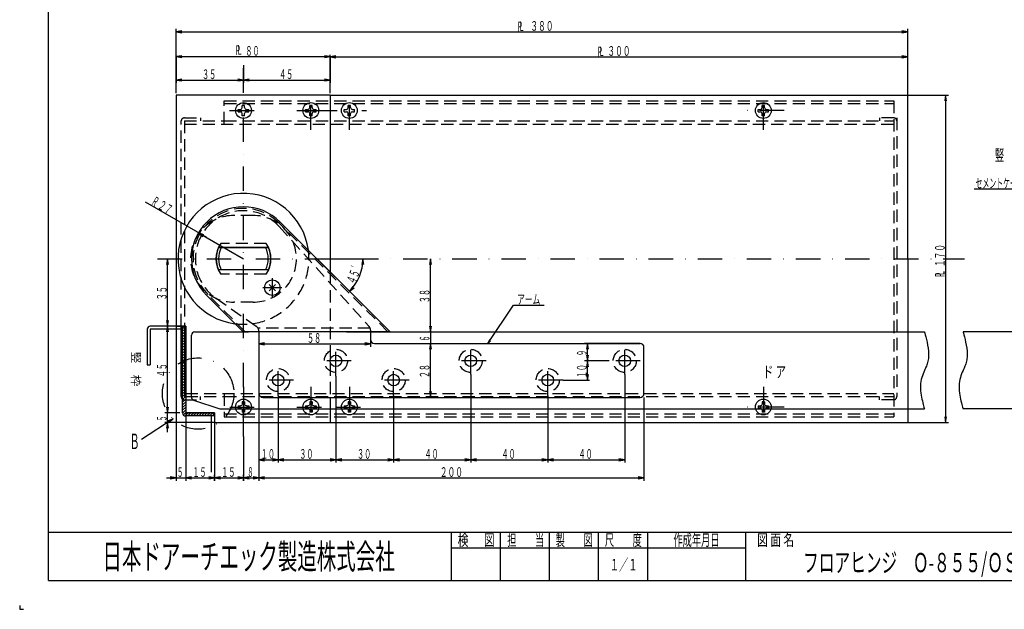
# Model space of a CAD drawing. Extents: x 0 to 841, y 0 to 594.
# Drawn here: x 0 to 511, y 0 to 306 of the extents above; entities that cross this region are included whole.
import ezdxf
from ezdxf.enums import TextEntityAlignment as Align

# ---------------------------------------------------------------- set-up
doc = ezdxf.new("R2010")
doc.units = 0
doc.header["$MEASUREMENT"] = 0
doc.linetypes.add('DASHDOT', pattern=[25.4, 12.7, -6.35, 0, -6.35])
doc.linetypes.add('DASHED2', pattern=[9.525, 6.35, -3.175])
doc.layers.get('0').update_dxf_attribs({"linetype": 'CONTINUOUS'})
for name, color, linetype in [('LAY-10', 5, 'CONTINUOUS'), ('LAY-3', 3, 'CONTINUOUS'), ('LAY-4', 3, 'CONTINUOUS'), ('LAY-5', 1, 'DASHDOT'), ('LAY-6', 2, 'CONTINUOUS'), ('LAY-9', 1, 'CONTINUOUS')]:
    doc.layers.add(name, color=color, linetype=linetype)
doc.styles.add('EXCADSTD', font='monotxt', dxfattribs={"bigfont": 'extfont'})
doc.styles.add('EXCADVERT', font='monotxt', dxfattribs={"bigfont": 'extfont'})

# ---------------------------------------------------------------- blocks, each defined once
blk = doc.blocks.new('SYM-3')
at = {"color": 3, "linetype": 'CONTINUOUS'}
for p, q in [((-2.25, -0.5), (-2.25, 0.5)), ((-2.25, 0.5), (-1.3, 0.5)), ((0.5, 2.25), (-0.5, 2.25)), ((-0.5, 1.3), (-0.5, 2.25)), ((0.5, 1.3), (0.5, 2.25)), ((1.3, 0.5), (2.25, 0.5)), ((2.25, -0.5), (2.25, 0.5)), ((-2.25, -0.5), (-1.3, -0.5)), ((-0.5, -2.25), (-0.5, -1.3)), ((0.5, -2.25), (-0.5, -2.25)), ((0.5, -2.25), (0.5, -1.3)), ((1.3, -0.5), (2.25, -0.5))]:
    blk.add_line(p, q, dxfattribs=at)
for centre, start, end in [((-1.3, 1.3), 270, 360), ((1.3, 1.3), 180, 270), ((-1.3, -1.3), 360, 90), ((1.3, -1.3), 90, 180)]:
    blk.add_arc(centre, 0.8, start, end, dxfattribs=at)
blk = doc.blocks.new('SYM-2')
at = {"color": 2, "linetype": 'CONTINUOUS', "style": 'EXCADSTD', "width": 0.672}
for s, p, p2 in [('Ｐ', (-2.7, -1), (0.5, -1)), ('Ｌ', (-1.8, -0.9), (1.4, -0.9))]:
    blk.add_text(s, height=5, dxfattribs=at).set_placement(p, p2, align=Align.FIT)

msp = doc.modelspace()

# ---------------------------------------------------------------- linework, layer by layer
at = {"layer": 'LAY-10', "color": 5, "linetype": 'CONTINUOUS'}
for p, q in [((15, 15), (15, 579)), ((15, 40), (826, 40)), ((15, 15), (826, 15))]:
    msp.add_line(p, q, dxfattribs=at)
at = {"layer": 'LAY-10', "color": 1, "linetype": 'CONTINUOUS'}
for p, q in [((224, 40), (224, 15)), ((249.5, 40), (249.5, 15)), ((275, 40), (275, 15)), ((300.5, 40), (300.5, 15)), ((326, 40), (326, 15)), ((377, 40), (377, 15)), ((224, 32), (377, 32)), ((0, 2), (0, 0)), ((0, 0), (2, 0))]:
    msp.add_line(p, q, dxfattribs=at)
at = {"layer": 'LAY-3', "color": 3, "linetype": 'DASHED2'}
for p, q in [((191.27, 144.05), (134.75, 200.58)), ((134.81, 198.77), (181.45, 146.91)), ((128.06, 190.05), (104.38, 190.05)), ((128.06, 174.05), (104.38, 174.05)), ((117.17, 144.05), (97.7, 163.53)), ((101.96, 161.52), (122.93, 146.95)), ((181.99, 146.05), (123.78, 146.05)), ((124.22, 144.48), (124.22, 144.05)), ((182.22, 144.9), (182.22, 144.05))]:
    msp.add_line(p, q, dxfattribs=at)
at = {"layer": 'LAY-3', "color": 3, "linetype": 'CONTINUOUS'}
for p, q in [((192.41, 144.05), (135.31, 201.14)), ((129.27, 187.86), (103.17, 187.86)), ((129.27, 176.24), (103.17, 176.24)), ((129.63, 165.46), (132.81, 168.64)), ((132.81, 165.46), (129.63, 168.64)), ((116.04, 144.05), (97.13, 162.96)), ((192.41, 144.05), (116.22, 144.05)), ((124.22, 144.05), (124.22, 112.05)), ((182.22, 144.05), (182.22, 140.05)), ((184.22, 138.05), (322.22, 138.05)), ((324.22, 112.05), (324.22, 136.05)), ((126.22, 110.05), (322.22, 110.05))]:
    msp.add_line(p, q, dxfattribs=at)
for centre, radius in [((131.22, 167.05), 4), ((164.22, 129.05), 3), ((234.22, 129.05), 3), ((314.22, 129.05), 3), ((134.22, 119.05), 3), ((194.22, 119.05), 3), ((274.22, 119.05), 3)]:
    msp.add_circle(centre, radius, dxfattribs=at)
at = {"layer": 'LAY-3', "color": 3, "linetype": 'DASHED2'}
for centre in [(164.22, 129.05), (234.22, 129.05), (314.22, 129.05), (134.22, 119.05), (194.22, 119.05), (274.22, 119.05)]:
    msp.add_circle(centre, 6, dxfattribs=at)
at = {"layer": 'LAY-3', "color": 3, "linetype": 'CONTINUOUS'}
for centre, radius, start, end in [((116.22, 182.05), 27, 45, 225), ((116.22, 182.05), 14.29, 145.949, 214.0509), ((116.22, 182.05), 14.29, 325.9491, 34.051), ((184.22, 140.05), 2, 180, 270), ((322.22, 136.05), 2, 0, 90), ((126.22, 112.05), 2, 180, 270), ((322.22, 112.05), 2, 270, 0)]:
    msp.add_arc(centre, radius, start, end, dxfattribs=at)
at = {"layer": 'LAY-3', "color": 3, "linetype": 'DASHED2'}
for centre, radius, start, end in [((116.22, 182.05), 26.2, 45, 224.9999), ((116.22, 182.05), 25, 41.9668, 235.2092), ((121.22, 144.48), 3, 0, 55.2091), ((179.22, 144.9), 3, 0, 41.9668)]:
    msp.add_arc(centre, radius, start, end, dxfattribs=at)
at = {"layer": 'LAY-4', "color": 3, "linetype": 'CONTINUOUS'}
for p, q in [((161.22, 267.05), (81.22, 267.05)), ((81.22, 267.05), (81.22, 147.05)), ((161.22, 267.05), (461.22, 267.05)), ((161.22, 267.05), (161.22, 175.24)), ((461.22, 182.05), (461.22, 267.05)), ((103.32, 187.86), (129.12, 187.86)), ((461.22, 182.05), (461.22, 97.05)), ((129.12, 176.24), (103.32, 176.24)), ((104.55, 176.24), (104.55, 176.56)), ((81.22, 147.05), (86.22, 147.05)), ((83.92, 110.45), (83.92, 147.05)), ((85.52, 147.05), (85.52, 110.45)), ((86.22, 147.05), (86.22, 102.05)), ((85.52, 110.45), (86.22, 110.45)), ((85.52, 108.85), (86.22, 108.85)), ((161.22, 110.05), (161.22, 97.05)), ((101.22, 102.05), (86.22, 102.05)), ((101.22, 102.05), (101.22, 97.05)), ((101.22, 97.05), (161.22, 97.05)), ((161.22, 97.05), (461.22, 97.05))]:
    msp.add_line(p, q, dxfattribs=at)
at = {"layer": 'LAY-4', "color": 3, "linetype": 'DASHED2'}
for p, q in [((106.22, 264.05), (453.92, 264.05)), ((106.22, 252.05), (106.22, 264.05)), ((106.22, 262.65), (453.92, 262.65)), ((453.92, 264.05), (453.92, 100.05)), ((83.92, 147.05), (83.92, 253.65)), ((85.52, 255.25), (93.92, 255.25)), ((85.52, 253.65), (106.22, 253.65)), ((85.52, 253.65), (85.52, 147.05)), ((85.52, 252.05), (453.92, 252.05)), ((93.92, 255.25), (93.92, 253.65)), ((106.22, 253.65), (453.92, 253.65)), ((446.52, 255.25), (446.52, 253.65)), ((453.92, 255.25), (446.52, 255.25)), ((455.52, 255.25), (455.52, 110.45)), ((121.22, 204.55), (111.22, 204.55)), ((161.22, 175.24), (161.22, 110.05)), ((121.22, 159.55), (111.22, 159.55)), ((85.52, 108.85), (93.92, 108.85)), ((86.22, 112.05), (453.92, 112.05)), ((86.22, 110.45), (106.22, 110.45)), ((93.92, 108.85), (93.92, 110.45)), ((106.22, 112.05), (106.22, 100.05)), ((106.22, 110.45), (453.92, 110.45)), ((446.52, 108.85), (446.52, 110.45)), ((453.92, 108.85), (446.52, 108.85)), ((106.22, 101.45), (453.92, 101.45)), ((106.22, 100.05), (453.92, 100.05))]:
    msp.add_line(p, q, dxfattribs=at)
at = {"layer": 'LAY-4', "color": 3, "linetype": 'CONTINUOUS'}
for centre in [(116.22, 259.05), (151.22, 259.05), (171.22, 259.05), (386.22, 259.05), (116.22, 105.05), (151.22, 105.05), (171.22, 105.05), (386.22, 105.05)]:
    msp.add_circle(centre, 4.1, dxfattribs=at)
at = {"layer": 'LAY-4', "color": 3, "linetype": 'DASHED2'}
for centre, radius, start, end in [((85.52, 253.65), 1.6, 90, 180), ((453.92, 253.65), 1.6, 0, 90), ((111.22, 182.05), 22.5, 90, 270), ((121.22, 182.05), 22.5, 270, 90), ((116.22, 182.05), 34, 262.4279, 7.572), ((85.52, 110.45), 1.6, 180, 270), ((453.92, 110.45), 1.6, 270, 0)]:
    msp.add_arc(centre, radius, start, end, dxfattribs=at)
at = {"layer": 'LAY-4', "color": 3, "linetype": 'CONTINUOUS'}
for centre, radius, start, end in [((116.22, 182.05), 34, 7.572, 262.4279), ((116.22, 182.05), 14.15, 155.7451, 204.2549), ((116.22, 182.05), 12.9, 153.2197, 206.7803), ((116.22, 182.05), 12.9, 333.2197, 26.7803), ((116.22, 182.05), 14.15, 335.7451, 24.2549), ((85.52, 110.45), 1.6, 180, 270)]:
    msp.add_arc(centre, radius, start, end, dxfattribs=at)
at = {"layer": 'LAY-5', "color": 1, "linetype": 'DASHDOT'}
for p, q in [((116.22, 89.8), (116.22, 282.68)), ((151.22, 249), (151.22, 264.05)), ((171.22, 249), (171.22, 264.05)), ((386.22, 249), (386.22, 264.05)), ((108.99, 259.05), (124.22, 259.05)), ((143.99, 259.05), (153.22, 259.05)), ((152.22, 259.05), (180.2, 259.05)), ((397, 259.05), (377.87, 259.05)), ((71.64, 182.05), (490.62, 182.05)), ((131.22, 162.05), (131.22, 172.05)), ((136.22, 167.05), (126.22, 167.05)), ((164.22, 121.02), (164.22, 137.02)), ((234.22, 122.02), (234.22, 138.02)), ((314.22, 122.02), (314.22, 138.02)), ((172.22, 129.02), (156.22, 129.02)), ((242.22, 129.02), (226.22, 129.02)), ((322.22, 129.02), (306.22, 129.02)), ((134.22, 111.02), (134.22, 127.02)), ((194.22, 111.02), (194.22, 127.02)), ((274.22, 111.02), (274.22, 127.02)), ((142.22, 119.02), (126.22, 119.02)), ((202.22, 119.02), (186.22, 119.02)), ((282.22, 119.02), (266.22, 119.02)), ((116.22, 115.54), (116.22, 97.05)), ((151.22, 115.54), (151.22, 97.05)), ((171.22, 115.54), (171.22, 97.05)), ((386.22, 115.54), (386.22, 97.05)), ((109.14, 105.05), (124.95, 105.05)), ((143.99, 105.05), (158.22, 105.05)), ((164.22, 105.05), (180.2, 105.05)), ((397, 105.05), (377.87, 105.05))]:
    msp.add_line(p, q, dxfattribs=at)
at = {"layer": 'LAY-6', "color": 1, "linetype": 'CONTINUOUS'}
for p, q in [((81.22, 277.05), (81.22, 301.5)), ((84.22, 300.5), (81.22, 300)), ((81.22, 300), (461.22, 300)), ((81.22, 300), (84.22, 299.5)), ((461.22, 300), (458.22, 300.5)), ((458.22, 299.5), (461.22, 300)), ((461.22, 267.05), (461.22, 301.5)), ((81.22, 268.05), (81.22, 288.05)), ((84.22, 287.55), (81.22, 287.05)), ((81.22, 287.05), (81.22, 273.4)), ((81.22, 287.05), (161.22, 287.05)), ((81.22, 287.05), (84.22, 286.55)), ((161.22, 287.05), (158.22, 287.55)), ((158.22, 286.55), (161.22, 287.05)), ((161.22, 268.05), (161.22, 288.05)), ((164.22, 287.5), (161.22, 287)), ((161.22, 287.05), (161.22, 273.4)), ((161.22, 287), (461.22, 287)), ((161.22, 287), (164.22, 286.5)), ((461.22, 287), (458.22, 287.5)), ((458.22, 286.5), (461.22, 287)), ((461.22, 267.05), (461.22, 288.5)), ((116.22, 282.68), (116.22, 273.4)), ((84.22, 275.4), (81.22, 274.9)), ((81.22, 274.9), (116.22, 274.9)), ((81.22, 274.9), (84.22, 274.4)), ((116.22, 274.9), (113.22, 275.4)), ((113.22, 274.4), (116.22, 274.9)), ((119.22, 275.4), (116.22, 274.9)), ((116.22, 274.9), (161.22, 274.9)), ((116.22, 274.9), (119.22, 274.4)), ((161.22, 274.9), (158.22, 275.4)), ((158.22, 274.4), (161.22, 274.9)), ((461.22, 267.05), (482.4, 267.05)), ((480.9, 267.05), (480.4, 264.05)), ((480.9, 267.05), (480.9, 97.05)), ((481.4, 264.05), (480.9, 267.05)), ((97.18, 193.04), (65.4, 211.39)), ((92.84, 195.55), (116.22, 182.05)), ((95.69, 194.49), (92.84, 195.55)), ((92.84, 195.55), (95.19, 193.62)), ((71.64, 182.05), (78.3, 182.05)), ((76.8, 182.05), (76.3, 179.05)), ((76.8, 147.05), (76.8, 182.05)), ((77.3, 179.05), (76.8, 182.05)), ((154.41, 182.05), (172.31, 164.14)), ((154.41, 182.05), (179.73, 182.05)), ((178.23, 182.05), (177.73, 179.05)), ((178.73, 179.05), (178.23, 182.05)), ((213.3, 182.05), (212.8, 179.05)), ((213.3, 144.05), (213.3, 182.05)), ((213.8, 179.05), (213.3, 182.05)), ((173.02, 167.68), (171.25, 165.2)), ((171.25, 165.2), (173.73, 166.97)), ((76.3, 150.05), (76.8, 147.05)), ((76.8, 147.05), (77.3, 150.05)), ((86.22, 147.05), (75.3, 147.05)), ((76.8, 147.05), (76.3, 144.05)), ((76.8, 102.05), (76.8, 147.05)), ((77.3, 144.05), (76.8, 147.05)), ((81.22, 147.05), (81.22, 66.8)), ((86.22, 147.05), (86.22, 66.8)), ((124.22, 144.05), (124.22, 136.4)), ((169.68, 144.05), (214.8, 144.05)), ((212.8, 147.05), (213.3, 144.05)), ((213.3, 144.05), (213.8, 147.05)), ((213.3, 144.05), (213.3, 138.05)), ((127.22, 138.4), (124.22, 137.9)), ((182.22, 137.9), (179.22, 138.4)), ((182.22, 140.05), (182.22, 136.4)), ((243.93, 139.9), (243.1, 138.05)), ((243.1, 138.05), (244.49, 139.53)), ((124.22, 137.9), (182.22, 137.9)), ((124.22, 137.9), (127.22, 137.4)), ((179.22, 137.4), (182.22, 137.9)), ((184.22, 138.05), (214.8, 138.05)), ((213.3, 138.05), (212.8, 135.05)), ((213.3, 110.05), (213.3, 138.05)), ((213.8, 135.05), (213.3, 138.05)), ((322.22, 138.05), (293.4, 138.05)), ((294.9, 138.05), (294.4, 135.05)), ((294.9, 129.02), (294.9, 138.05)), ((295.4, 135.05), (294.9, 138.05)), ((306.22, 129.02), (293.4, 129.02)), ((294.4, 132.02), (294.9, 129.02)), ((294.9, 129.02), (294.4, 126.02)), ((294.9, 129.02), (295.4, 132.02)), ((294.9, 119.02), (294.9, 129.02)), ((295.4, 126.02), (294.9, 129.02)), ((164.22, 121.02), (164.22, 76.2)), ((234.22, 122.02), (234.22, 76.2)), ((282.22, 119.02), (295.9, 119.02)), ((294.4, 122.02), (294.9, 119.02)), ((294.9, 119.02), (295.4, 122.02)), ((314.22, 122.02), (314.22, 76.2)), ((212.8, 113.05), (213.3, 110.05)), ((213.3, 110.05), (213.8, 113.05)), ((124.22, 112.05), (124.22, 76.2)), ((126.22, 110.05), (214.8, 110.05)), ((134.22, 111.02), (134.22, 76.2)), ((194.22, 111.02), (194.22, 76.2)), ((274.22, 111.02), (274.22, 76.2)), ((324.22, 110.05), (324.22, 66.8)), ((76.3, 105.05), (76.8, 102.05)), ((76.3, 105.05), (76.8, 102.05)), ((76.8, 92.05), (76.8, 107.05)), ((76.8, 102.05), (77.3, 105.05)), ((76.8, 102.05), (77.3, 105.05)), ((83.22, 102.05), (75.3, 102.05)), ((83.22, 102.05), (75.3, 102.05)), ((79.63, 98.88), (76.85, 97.65)), ((77.4, 96.82), (79.63, 98.88)), ((101.22, 102.05), (101.22, 66.8)), ((480.4, 100.05), (480.9, 97.05)), ((480.9, 97.05), (481.4, 100.05)), ((101.22, 97.05), (75.3, 97.05)), ((76.8, 97.05), (76.3, 94.05)), ((77.3, 94.05), (76.8, 97.05)), ((461.22, 97.05), (482.4, 97.05)), ((116.22, 89.8), (116.22, 66.8)), ((127.22, 78.2), (124.22, 77.7)), ((124.22, 77.7), (134.22, 77.7)), ((124.22, 77.7), (127.22, 77.2)), ((134.22, 77.7), (131.22, 78.2)), ((131.22, 77.2), (134.22, 77.7)), ((137.22, 78.2), (134.22, 77.7)), ((134.22, 77.7), (164.22, 77.7)), ((134.22, 77.7), (137.22, 77.2)), ((164.22, 77.7), (161.22, 78.2)), ((161.22, 77.2), (164.22, 77.7)), ((167.22, 78.2), (164.22, 77.7)), ((164.22, 77.7), (194.22, 77.7)), ((164.22, 77.7), (167.22, 77.2)), ((194.22, 77.7), (191.22, 78.2)), ((191.22, 77.2), (194.22, 77.7)), ((197.22, 78.2), (194.22, 77.7)), ((194.22, 77.7), (234.22, 77.7)), ((194.22, 77.7), (197.22, 77.2)), ((234.22, 77.7), (231.22, 78.2)), ((231.22, 77.2), (234.22, 77.7)), ((237.22, 78.2), (234.22, 77.7)), ((234.22, 77.7), (274.22, 77.7)), ((234.22, 77.7), (237.22, 77.2)), ((274.22, 77.7), (271.22, 78.2)), ((271.22, 77.2), (274.22, 77.7)), ((277.22, 78.2), (274.22, 77.7)), ((274.22, 77.7), (314.22, 77.7)), ((274.22, 77.7), (277.22, 77.2)), ((314.22, 77.7), (311.22, 78.2)), ((311.22, 77.2), (314.22, 77.7)), ((124.22, 76.2), (124.22, 66.8)), ((76.22, 68.3), (91.22, 68.3)), ((81.22, 68.3), (78.22, 68.8)), ((78.22, 67.8), (81.22, 68.3)), ((89.22, 68.8), (86.22, 68.3)), ((89.22, 68.8), (86.22, 68.3)), ((86.22, 68.3), (89.22, 67.8)), ((86.22, 68.3), (101.22, 68.3)), ((86.22, 68.3), (89.22, 67.8)), ((101.22, 68.3), (98.22, 68.8)), ((98.22, 67.8), (101.22, 68.3)), ((101.22, 66.8), (101.22, 69.8)), ((104.22, 68.8), (101.22, 68.3)), ((101.22, 68.3), (116.22, 68.3)), ((101.22, 68.3), (104.22, 67.8)), ((116.22, 68.3), (113.22, 68.8)), ((113.22, 67.8), (116.22, 68.3)), ((116.22, 66.8), (116.22, 69.8)), ((119.22, 68.8), (116.22, 68.3)), ((116.22, 68.3), (124.22, 68.3)), ((116.22, 68.3), (119.22, 67.8)), ((124.22, 68.3), (121.22, 68.8)), ((121.22, 67.8), (124.22, 68.3)), ((127.22, 68.8), (124.22, 68.3)), ((124.22, 68.3), (324.22, 68.3)), ((124.22, 68.3), (127.22, 67.8)), ((324.22, 68.3), (321.22, 68.8)), ((321.22, 67.8), (324.22, 68.3))]:
    msp.add_line(p, q, dxfattribs=at)
at = {"layer": 'LAY-6', "color": 1, "linetype": 'CONTINUOUS', "flags": 128}
for points in [[(536.9, 235.8), (522.24, 218.3), (495.64, 218.3)], [(243.1, 138.05), (256.4, 158), (272.3, 158)], [(79.63, 98.88), (63.3, 88.15)]]:
    msp.add_lwpolyline(points, dxfattribs=at)
at = {"layer": 'LAY-6', "color": 2, "linetype": 'DASHDOT'}
msp.add_circle((92.7, 112.05), 18.56, dxfattribs=at)
at = {"layer": 'LAY-6', "color": 1, "linetype": 'CONTINUOUS'}
msp.add_arc((154.41, 182.05), 23.83, 314.9998, 0.0001, dxfattribs=at)
at = {"layer": 'LAY-9', "color": 1, "linetype": 'CONTINUOUS'}
for p, q in [((66.22, 145.45), (66.22, 127.05)), ((84.62, 147.05), (67.82, 147.05)), ((84.62, 145.45), (67.82, 145.45)), ((67.82, 145.45), (67.82, 127.05)), ((84.62, 102.05), (84.62, 147.05)), ((84.62, 145.81), (85.56, 146.75)), ((84.62, 144.39), (86.15, 145.92)), ((84.62, 142.98), (86.22, 144.58)), ((86.22, 145.45), (86.22, 102.05)), ((90.82, 144.05), (118.77, 144.05)), ((169.68, 144.05), (469.9, 144.05)), ((557.62, 144.05), (489.94, 144.05)), ((84.62, 141.56), (86.22, 143.16)), ((84.62, 140.15), (86.22, 141.75)), ((84.62, 138.74), (86.22, 140.34)), ((84.62, 137.32), (86.22, 138.92)), ((89.22, 110.21), (89.22, 142.45)), ((84.62, 135.91), (86.22, 137.51)), ((84.62, 134.49), (86.22, 136.09)), ((84.62, 133.08), (86.22, 134.68)), ((84.62, 131.66), (86.22, 133.26)), ((84.62, 130.25), (86.22, 131.85)), ((84.62, 128.84), (86.22, 130.44)), ((84.62, 127.42), (86.22, 129.02)), ((66.22, 127.05), (67.82, 127.05)), ((84.62, 126.01), (86.22, 127.61)), ((84.62, 124.59), (86.22, 126.19)), ((84.62, 123.18), (86.22, 124.78)), ((84.62, 121.77), (86.22, 123.37)), ((84.62, 120.35), (86.22, 121.95)), ((84.62, 118.94), (86.22, 120.54)), ((84.62, 117.52), (86.22, 119.12)), ((84.62, 116.11), (86.22, 117.71)), ((84.62, 114.69), (86.22, 116.29)), ((84.62, 113.28), (86.22, 114.88)), ((84.62, 111.87), (86.22, 113.47)), ((84.62, 110.45), (86.22, 112.05)), ((84.62, 109.04), (86.22, 110.64)), ((84.62, 107.62), (86.22, 109.22)), ((84.62, 106.21), (86.22, 107.81)), ((90.32, 108.69), (103.97, 104.13)), ((84.62, 104.79), (86.22, 106.39)), ((84.62, 103.38), (86.22, 104.98)), ((84.66, 102.01), (86.22, 103.57)), ((104.48, 104.05), (469.9, 104.05)), ((557.62, 104.05), (489.94, 104.05)), ((85.04, 100.97), (86.22, 102.15)), ((85.96, 100.47), (87.54, 102.05)), ((86.22, 102.05), (99.62, 102.05)), ((101.22, 100.45), (86.22, 100.45)), ((87.35, 100.45), (88.95, 102.05)), ((88.76, 100.45), (90.36, 102.05)), ((90.18, 100.45), (91.78, 102.05)), ((91.59, 100.45), (93.19, 102.05)), ((93.01, 100.45), (94.61, 102.05)), ((94.42, 100.45), (96.02, 102.05)), ((95.83, 100.45), (97.43, 102.05)), ((97.25, 100.45), (98.85, 102.05)), ((98.66, 100.45), (100.17, 101.96)), ((99.62, 71.3), (99.62, 100.45)), ((100.08, 100.45), (100.96, 101.33)), ((101.22, 100.45), (101.22, 71.3))]:
    msp.add_line(p, q, dxfattribs=at)
at = {"layer": 'LAY-9', "color": 1, "linetype": 'CONTINUOUS', "flags": 128}
for points in [[(469.9, 144.05), (469.96, 143.86), (470.11, 143.34), (470.34, 142.51), (470.62, 141.44), (470.92, 140.16), (471.23, 138.74), (471.52, 137.21), (471.77, 135.62), (471.94, 134.02), (472.03, 132.46), (472, 130.98), (471.93, 130.23), (471.82, 129.51), (471.68, 128.82), (471.51, 128.17), (471.32, 127.53), (471.1, 126.92), (470.88, 126.33), (470.64, 125.76), (470.39, 125.19), (470.15, 124.63), (469.9, 124.08), (469.51, 123.17), (469.14, 122.25), (468.8, 121.32), (468.5, 120.36), (468.24, 119.37), (468.04, 118.34), (467.89, 117.26), (467.8, 116.13), (467.79, 114.92), (467.85, 113.64), (468, 112.28), (468.16, 111.27), (468.35, 110.23), (468.56, 109.2), (468.79, 108.2), (469.02, 107.25), (469.25, 106.37), (469.45, 105.6), (469.63, 104.96), (469.77, 104.47), (469.87, 104.16), (469.9, 104.05)], [(489.94, 144.05), (490, 143.86), (490.15, 143.34), (490.38, 142.51), (490.66, 141.44), (490.97, 140.16), (491.28, 138.74), (491.57, 137.21), (491.81, 135.62), (491.99, 134.02), (492.07, 132.46), (492.04, 130.98), (491.97, 130.23), (491.86, 129.51), (491.72, 128.82), (491.55, 128.17), (491.36, 127.53), (491.15, 126.92), (490.92, 126.33), (490.68, 125.76), (490.44, 125.19), (490.19, 124.63), (489.94, 124.08), (489.55, 123.17), (489.18, 122.25), (488.84, 121.32), (488.54, 120.36), (488.29, 119.37), (488.08, 118.34), (487.93, 117.26), (487.85, 116.13), (487.83, 114.92), (487.9, 113.64), (488.04, 112.28), (488.2, 111.27), (488.39, 110.23), (488.6, 109.2), (488.83, 108.2), (489.06, 107.25), (489.29, 106.37), (489.5, 105.6), (489.68, 104.96), (489.82, 104.47), (489.91, 104.16), (489.94, 104.05)]]:
    msp.add_lwpolyline(points, dxfattribs=at)
at = {"layer": 'LAY-9', "color": 1, "linetype": 'CONTINUOUS'}
for centre, start, end in [((67.82, 145.45), 90, 180), ((84.62, 145.45), 0, 90), ((90.82, 142.45), 90, 180), ((90.82, 110.21), 180, 251.5651), ((104.48, 105.65), 251.5651, 270), ((86.22, 102.05), 180, 270), ((99.62, 100.45), 0, 90)]:
    msp.add_arc(centre, 1.6, start, end, dxfattribs=at)

# ---------------------------------------------------------------- block references
at = {"layer": 'LAY-4', "color": 0, "linetype": 'CONTINUOUS', "xscale": 1.2, "yscale": 1.2}
for p in [(116.22, 259.05), (151.22, 259.05), (171.22, 259.05), (386.22, 259.05)]:
    msp.add_blockref('SYM-3', p, dxfattribs=at)
at = {"layer": 'LAY-4', "color": 0, "linetype": 'CONTINUOUS', "xscale": -1.2, "yscale": 1.2, "rotation": 180}
for p in [(116.22, 105.05), (151.22, 105.05), (171.22, 105.05), (386.22, 105.05)]:
    msp.add_blockref('SYM-3', p, dxfattribs=at)
at = {"layer": 'LAY-6', "color": 0, "linetype": 'CONTINUOUS'}
for p in [(260.9, 301.25), (114.4, 288.9), (302.4, 288.2)]:
    msp.add_blockref('SYM-2', p, dxfattribs=at)
at = {"layer": 'LAY-6', "color": 0, "linetype": 'CONTINUOUS', "rotation": 90.00000000000004}
msp.add_blockref('SYM-2', (479.4, 174.8), dxfattribs=at)

# ---------------------------------------------------------------- texts
at = {"layer": 'LAY-10', "color": 134, "linetype": 'CONTINUOUS', "style": 'EXCADSTD', "width": 0.653908}
msp.add_text('日本ドアーチエック製造株式会社', height=13, dxfattribs=at).set_placement((42.98, 20.91), (194.78, 20.91), align=Align.FIT)
at = {"layer": 'LAY-10', "color": 4, "linetype": 'CONTINUOUS', "style": 'EXCADSTD'}
for s, width, p, p2 in [('検\u3000  図', 0.57856, (227.5, 33), (246.7, 33)), ('担\u3000\u3000当', 0.672, (253.2, 33), (272.4, 33)), ('製\u3000\u3000図', 0.672, (278.4, 33), (297.6, 33)), ('尺\u3000\u3000度', 0.672, (303.9, 33), (323.1, 33)), ('作成年月日', 0.672, (339.5, 33), (363.5, 33)), ('図 面 名', 0.57856, (383, 33), (402.2, 33))]:
    msp.add_text(s, height=6, dxfattribs=dict(at, width=width)).set_placement(p, p2, align=Align.FIT)
at = {"layer": 'LAY-10', "color": 2, "linetype": 'CONTINUOUS', "style": 'EXCADSTD'}
for s, height, width, p, p2 in [('フロアヒンジ\u3000Ｏ-８５５/ＯＳ-８５５\u3000納まり図', 10, 0.645, (406.83, 19.27), (586.83, 19.27)), ('１／１', 6, 0.672, (306.5, 20.2), (320.9, 20.2))]:
    msp.add_text(s, height=height, dxfattribs=dict(at, width=width)).set_placement(p, p2, align=Align.FIT)
at = {"layer": 'LAY-6', "color": 2, "linetype": 'CONTINUOUS', "style": 'EXCADSTD'}
for s, height, width, p, p2 in [('３８０', 5, 0.672, (265.22, 300.5), (277.22, 300.5)), ('８０', 5, 0.672, (117.22, 287.55), (124.55, 287.55)), ('３００', 5, 0.672, (305.22, 287.5), (317.22, 287.5)), ('３５', 5, 0.672, (94.72, 275.4), (102.05, 275.4)), ('４５', 5, 0.672, (134.72, 275.4), (142.05, 275.4)), ('竪\u3000枠', 6, 0.672, (506.5, 232.92), (520.9, 232.92)), ('セメントケース', 5, 0.6, (496.44, 218.8), (521.44, 218.8)), ('アーム', 5, 0.672, (258.35, 158.5), (270.35, 158.5)), ('５８', 5, 0.672, (149.22, 138.4), (156.55, 138.4)), ('ド ア', 6, 0.595556, (386, 120.3), (398, 120.3)), ('Ｂ', 8, 0.672, (57.12, 83.22), (62.24, 83.22)), ('１０', 5, 0.672, (125.22, 78.2), (132.55, 78.2)), ('３０', 5, 0.672, (145.22, 78.2), (152.55, 78.2)), ('３０', 5, 0.672, (175.22, 78.2), (182.55, 78.2)), ('４０', 5, 0.672, (210.22, 78.2), (217.55, 78.2)), ('４０', 5, 0.672, (250.22, 78.2), (257.55, 78.2)), ('４０', 5, 0.672, (290.22, 78.2), (297.55, 78.2)), ('５', 5, 0.672, (81.72, 68.8), (84.92, 68.8)), ('１５', 5, 0.672, (89.72, 68.8), (97.05, 68.8)), ('１５', 5, 0.672, (104.72, 68.8), (112.05, 68.8)), ('８', 5, 0.672, (118.22, 68.8), (121.42, 68.8)), ('２００', 5, 0.672, (218.22, 68.8), (230.22, 68.8))]:
    msp.add_text(s, height=height, dxfattribs=dict(at, width=width)).set_placement(p, p2, align=Align.FIT)
for s, rotation, width, p, p2 in [('Ｒ', 330, 0.672, (67.78, 210.44), (70.56, 208.84)), ('２７', 330, 0.672, (71.25, 208.44), (77.6, 204.77)), ('１７０', 90, 0.672, (480.4, 177.75), (480.4, 189.75)), ('４５', 67.5, 0.672, (174.04, 168.51), (176.85, 175.28)), ('ﾟ', 67.5, 0.4, (177.1, 175.9), (177.6, 177.1)), ('３５', 90, 0.672, (76.3, 160.55), (76.3, 167.88)), ('３８', 90, 0.672, (212.8, 159.05), (212.8, 166.38)), ('６', 90, 0.672, (212.8, 139.05), (212.8, 142.25)), ('９', 90, 0.672, (294.4, 131.54), (294.4, 134.74)), ('４５', 90, 0.672, (76.3, 120.55), (76.3, 127.88)), ('２８', 90, 0.672, (212.8, 120.05), (212.8, 127.38)), ('１０', 90, 0.672, (294.4, 120.02), (294.4, 127.35)), ('５', 90, 0.672, (76.3, 97.55), (76.3, 100.75))]:
    msp.add_text(s, height=5, rotation=rotation, dxfattribs=dict(at, width=width)).set_placement(p, p2, align=Align.FIT)
at = {"layer": 'LAY-6', "color": 2, "linetype": 'CONTINUOUS', "style": 'EXCADVERT', "width": 0.8}
msp.add_text('竪\u3000枠', height=6, dxfattribs=at).set_placement((58.17, 133.76), (58.17, 115.76), align=Align.ALIGNED)

doc.saveas('drawing.dxf')
